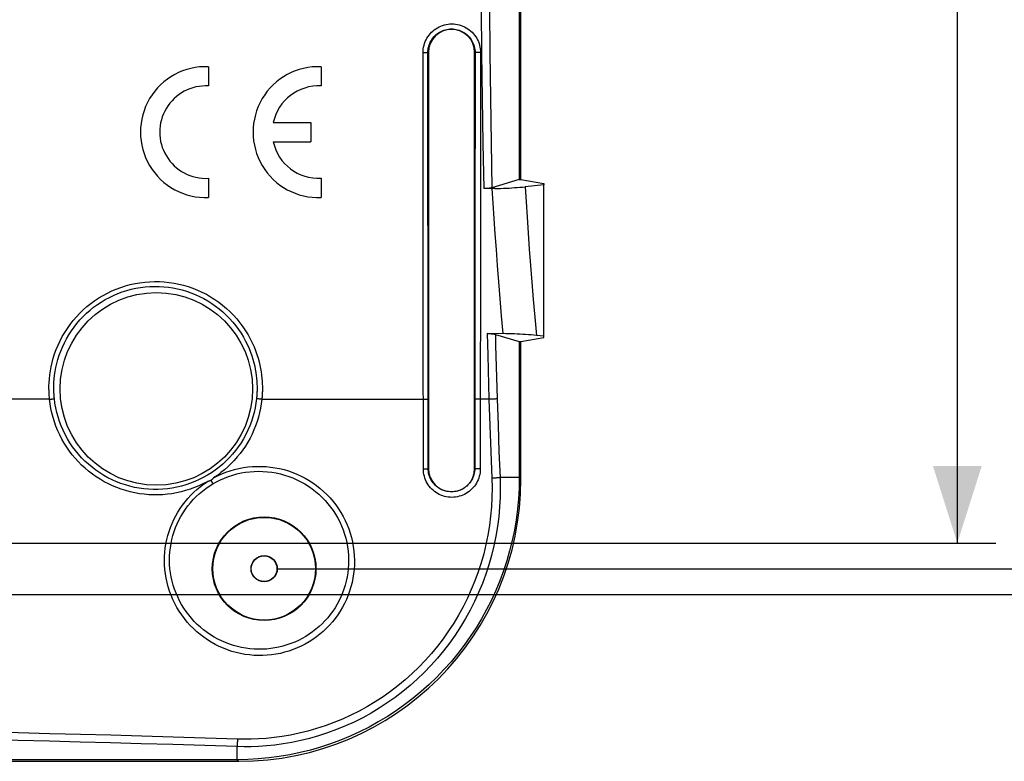
# Model space of a CAD drawing. Units: millimetres. Extents: x -97 to 94, y -36 to 112.
# Drawn here: x 36 to 75, y -36 to -8 of the extents above; entities that cross this region are included whole.
import ezdxf

# ---------------------------------------------------------------- set-up
doc = ezdxf.new("R2010")
doc.units = ezdxf.units.MM
doc.header["$LTSCALE"] = 16.335
doc.layers.get('0').update_dxf_attribs({"linetype": 'CONTINUOUS'})
doc.layers.add('DRAFT', color=7, linetype='CONTINUOUS')
doc.layers.add('RACCORDO', color=7, linetype='CONTINUOUS')
doc.styles.get("Standard").update_dxf_attribs({"font": 'txt', "width": 0.8})
doc.dimstyles.new('DIMSTYLE_1', dxfattribs={"dimtxt": 3, "dimasz": 3, "dimexe": 1.5, "dimexo": 0.5, "dimgap": 0.75, "dimtad": 1, "dimtxsty": 'STANDARD', "dimblk": '_FILLED', "dimblk1": '_FILLED', "dimblk2": '_FILLED', "dimcen": 0.09, "dimazin": 2, "dimtfac": 1, "dimtofl": 0, "dimtmove": 0, "dimatfit": 3, "dimldrblk": '_FILLED', "dimfxl": 1, "dimtolj": 1, "dimarcsym": 0})

# ---------------------------------------------------------------- blocks, each defined once
blk = doc.blocks.new('_FILLED')
at = {"color": 0, "linetype": 'BYBLOCK'}
blk.add_solid([(0, 0), (-1, 0.317), (-1, -0.317)], dxfattribs=at)
blk = doc.blocks.new('*D1')
at = {"color": 7, "linetype": 'CONTINUOUS'}
for p, q in [((0.5, 30), (94.5, 30)), ((93, 30), (93, 0)), ((93, -30), (93, 0)), ((0.5, -30), (94.5, -30))]:
    blk.add_line(p, q, dxfattribs=at)
at = {"color": 7, "linetype": 'CONTINUOUS', "xscale": 3, "yscale": 3, "zscale": 3}
for p, rotation in [((93, 30), 90), ((93, -30), 270)]:
    blk.add_blockref('_FILLED', p, dxfattribs=dict(at, rotation=rotation))
blk = doc.blocks.new('*D3')
at = {"color": 7, "linetype": 'CONTINUOUS'}
for p, q in [((28.5, 28), (74.5, 28)), ((73, 28), (73, 0)), ((73, -28), (73, 0)), ((28.5, -28), (74.5, -28))]:
    blk.add_line(p, q, dxfattribs=at)
at = {"color": 7, "linetype": 'CONTINUOUS', "xscale": 3, "yscale": 3, "zscale": 3}
for p, rotation in [((73, 28), 90), ((73, -28), 270)]:
    blk.add_blockref('_FILLED', p, dxfattribs=dict(at, rotation=rotation))
blk = doc.blocks.new('*D6')
at = {"color": 7, "linetype": 'CONTINUOUS'}
for p, q in [((46.5, 29), (84.5, 29)), ((83, 29), (83, 0)), ((83, -29), (83, 0)), ((46.5, -29), (84.5, -29))]:
    blk.add_line(p, q, dxfattribs=at)
at = {"color": 7, "linetype": 'CONTINUOUS', "xscale": 3, "yscale": 3, "zscale": 3}
for p, rotation in [((83, 29), 90), ((83, -29), 270)]:
    blk.add_blockref('_FILLED', p, dxfattribs=dict(at, rotation=rotation))

msp = doc.modelspace()

# ---------------------------------------------------------------- linework, layer by layer
at = {"color": 7, "linetype": 'CONTINUOUS'}
for p, q in [((56, -13.841), (56, -3.25)), ((55.937, -3.65), (55.937, -13.841)), ((43.832, -9.452), (43.832, -10.203)), ((48.218, -9.452), (48.218, -10.203)), ((46.357, -11.625), (47.818, -11.625)), ((47.818, -11.625), (47.818, -12.375)), ((46.357, -12.375), (47.818, -12.375)), ((43.832, -13.797), (43.832, -14.548)), ((48.218, -13.797), (48.218, -14.548)), ((55.937, -13.841), (56, -13.841)), ((55.937, -20.159), (56, -20.159)), ((55.937, -20.159), (55.937, -25.452)), ((56, -25.515), (56, -20.159)), ((44.952, -36.437), (24.454, -36.437)), ((24.537, -36.5), (45.015, -36.5))]:
    msp.add_line(p, q, dxfattribs=at)
at = {"color": 250, "linetype": 'CONTINUOUS'}
for p, q in [((43.918, -25.561), (43.983, -25.671)), ((43.983, -25.671), (43.998, -25.697)), ((55.937, -25.452), (56, -25.515)), ((44.952, -36.437), (45.015, -36.5))]:
    msp.add_line(p, q, dxfattribs=at)
for points in [[(43.78, -25.613), (43.618, -25.697), (43.454, -25.774), (43.286, -25.844), (43.116, -25.906), (42.942, -25.961), (42.767, -26.008), (42.59, -26.048), (42.41, -26.079), (42.23, -26.103), (42.049, -26.119), (41.867, -26.127), (41.685, -26.127), (41.503, -26.119), (41.322, -26.103), (41.142, -26.079), (40.962, -26.048), (40.784, -26.008), (40.609, -25.961), (40.435, -25.906), (40.264, -25.844), (40.096, -25.774), (39.931, -25.696), (39.769, -25.612), (39.611, -25.52), (39.458, -25.422), (39.308, -25.317), (39.164, -25.206), (39.025, -25.089), (38.891, -24.965), (38.763, -24.836), (38.64, -24.702), (38.524, -24.562), (38.413, -24.417), (38.309, -24.267), (38.212, -24.112), (38.121, -23.954), (38.038, -23.791), (37.961, -23.625), (37.892, -23.456), (37.831, -23.285), (37.777, -23.11), (37.732, -22.935), (37.694, -22.759), (37.664, -22.582), (37.641, -22.404)], [(45.909, -22.404), (45.888, -22.578), (45.858, -22.752), (45.822, -22.924), (45.778, -23.095), (45.726, -23.265), (45.668, -23.432), (45.602, -23.597), (45.529, -23.759), (45.449, -23.918), (45.363, -24.073), (45.27, -24.224), (45.171, -24.37), (45.066, -24.513), (44.955, -24.65), (44.838, -24.783), (44.716, -24.91), (44.588, -25.032), (44.456, -25.149), (44.319, -25.26), (44.177, -25.365), (44.03, -25.464)], [(43.998, -25.697), (44.146, -25.614), (44.298, -25.538), (44.453, -25.469), (44.612, -25.408), (44.774, -25.355), (44.938, -25.31), (45.105, -25.273), (45.273, -25.244), (45.443, -25.223), (45.613, -25.21), (45.784, -25.206), (45.955, -25.21), (46.125, -25.222), (46.295, -25.243), (46.464, -25.272), (46.631, -25.309), (46.797, -25.354), (46.959, -25.407), (47.119, -25.468), (47.276, -25.537), (47.429, -25.613), (47.579, -25.697), (47.724, -25.788), (47.864, -25.885), (47.999, -25.99), (48.129, -26.1), (48.253, -26.217), (48.372, -26.34), (48.484, -26.468), (48.59, -26.601), (48.689, -26.74), (48.781, -26.882), (48.866, -27.029), (48.943, -27.18), (49.013, -27.335), (49.076, -27.492), (49.13, -27.652), (49.177, -27.814), (49.215, -27.979), (49.246, -28.146), (49.269, -28.315), (49.283, -28.485), (49.289, -28.657), (49.286, -28.828), (49.274, -29)], [(44.03, -25.464), (44.187, -25.384), (44.347, -25.311), (44.51, -25.246), (44.676, -25.188), (44.846, -25.139), (45.018, -25.097), (45.192, -25.064), (45.368, -25.039), (45.544, -25.023), (45.721, -25.015), (45.899, -25.015), (46.076, -25.024), (46.252, -25.041), (46.428, -25.067), (46.603, -25.101), (46.775, -25.143), (46.946, -25.194), (47.114, -25.253), (47.279, -25.319), (47.44, -25.394), (47.598, -25.476), (47.752, -25.565), (47.901, -25.662), (48.045, -25.765), (48.184, -25.876), (48.318, -25.993), (48.446, -26.115), (48.568, -26.244), (48.684, -26.379), (48.792, -26.519), (48.894, -26.664), (48.989, -26.814), (49.077, -26.967), (49.157, -27.125), (49.23, -27.286), (49.294, -27.451), (49.351, -27.617), (49.399, -27.787), (49.44, -27.959), (49.472, -28.134), (49.496, -28.311), (49.511, -28.489), (49.517, -28.668), (49.515, -28.847), (49.504, -29.027)], [(42.134, -29.027), (42.122, -28.859), (42.117, -28.692), (42.12, -28.526), (42.131, -28.36), (42.149, -28.194), (42.175, -28.031), (42.208, -27.868), (42.248, -27.707), (42.296, -27.549), (42.35, -27.392), (42.412, -27.239), (42.481, -27.088), (42.556, -26.941), (42.638, -26.797), (42.727, -26.657), (42.821, -26.521), (42.922, -26.39), (43.029, -26.263), (43.141, -26.141), (43.259, -26.024), (43.382, -25.913), (43.51, -25.807), (43.642, -25.707), (43.78, -25.613)], [(43.918, -25.561), (43.904, -25.569), (43.89, -25.577), (43.875, -25.584), (43.86, -25.59), (43.845, -25.596), (43.829, -25.601), (43.813, -25.606), (43.797, -25.61), (43.78, -25.613)], [(44.029, -25.464), (44.019, -25.477), (44.007, -25.49), (43.996, -25.501), (43.984, -25.513), (43.972, -25.524), (43.959, -25.534), (43.946, -25.543), (43.932, -25.553), (43.918, -25.561)], [(42.332, -29), (42.319, -28.836), (42.314, -28.672), (42.317, -28.509), (42.328, -28.346), (42.346, -28.185), (42.372, -28.024), (42.406, -27.866), (42.447, -27.708), (42.495, -27.553), (42.551, -27.401), (42.613, -27.251), (42.683, -27.105), (42.76, -26.962), (42.843, -26.823), (42.933, -26.687), (43.029, -26.556), (43.131, -26.43), (43.239, -26.308), (43.353, -26.192), (43.472, -26.081), (43.597, -25.976), (43.726, -25.877), (43.86, -25.784), (43.998, -25.697)], [(49.504, -29.027), (49.485, -29.199), (49.458, -29.37), (49.424, -29.539), (49.381, -29.706), (49.33, -29.872), (49.272, -30.034), (49.206, -30.194), (49.132, -30.35), (49.052, -30.502), (48.964, -30.651), (48.869, -30.795), (48.768, -30.934), (48.661, -31.069), (48.547, -31.198), (48.427, -31.322), (48.302, -31.44), (48.171, -31.553), (48.035, -31.658), (47.894, -31.758), (47.749, -31.85), (47.599, -31.936), (47.446, -32.015), (47.288, -32.086), (47.128, -32.15), (46.965, -32.207), (46.799, -32.256), (46.631, -32.297), (46.461, -32.33), (46.289, -32.355), (46.117, -32.372), (45.943, -32.381), (45.769, -32.382), (45.596, -32.375), (45.423, -32.36), (45.25, -32.336), (45.079, -32.305), (44.909, -32.265), (44.741, -32.218), (44.575, -32.163), (44.412, -32.099), (44.251, -32.028), (44.095, -31.95), (43.942, -31.864), (43.792, -31.771), (43.648, -31.672), (43.509, -31.565), (43.374, -31.452), (43.245, -31.333), (43.123, -31.209), (43.005, -31.078), (42.895, -30.943), (42.791, -30.802), (42.694, -30.657), (42.604, -30.507), (42.521, -30.354), (42.445, -30.196), (42.377, -30.036), (42.316, -29.873), (42.264, -29.706), (42.219, -29.539), (42.183, -29.37), (42.154, -29.199), (42.134, -29.027)], [(49.274, -29), (49.256, -29.161), (49.229, -29.321), (49.196, -29.48), (49.155, -29.637), (49.106, -29.791), (49.051, -29.943), (48.988, -30.092), (48.919, -30.238), (48.843, -30.38), (48.76, -30.519), (48.671, -30.653), (48.576, -30.783), (48.475, -30.909), (48.368, -31.03), (48.256, -31.145), (48.138, -31.255), (48.016, -31.36), (47.888, -31.458), (47.756, -31.551), (47.62, -31.637), (47.481, -31.718), (47.337, -31.791), (47.19, -31.858), (47.04, -31.918), (46.887, -31.971), (46.732, -32.017), (46.575, -32.055), (46.416, -32.087), (46.255, -32.111), (46.094, -32.127), (45.932, -32.136), (45.769, -32.138), (45.607, -32.132), (45.444, -32.118), (45.282, -32.097), (45.122, -32.068), (44.962, -32.032), (44.804, -31.988), (44.649, -31.937), (44.495, -31.879), (44.344, -31.813), (44.196, -31.74), (44.052, -31.661), (43.911, -31.575), (43.775, -31.482), (43.643, -31.383), (43.516, -31.278), (43.394, -31.167), (43.278, -31.05), (43.167, -30.928), (43.062, -30.802), (42.963, -30.67), (42.87, -30.534), (42.784, -30.394), (42.705, -30.249), (42.633, -30.102), (42.567, -29.951), (42.509, -29.797), (42.459, -29.641), (42.415, -29.483), (42.38, -29.323), (42.352, -29.162), (42.332, -29)]]:
    msp.add_lwpolyline(points, dxfattribs=at)
at = {"color": 7, "linetype": 'CONTINUOUS'}
msp.add_lwpolyline([(55.937, -25.452), (55.929, -25.863), (55.906, -26.273), (55.868, -26.683), (55.814, -27.091), (55.745, -27.498), (55.661, -27.902), (55.562, -28.301), (55.448, -28.697), (55.32, -29.087), (55.177, -29.471), (55.021, -29.848), (54.85, -30.22), (54.665, -30.587), (54.466, -30.947), (54.254, -31.299), (54.029, -31.644), (53.79, -31.98), (53.54, -32.306), (53.278, -32.622), (53.005, -32.927), (52.721, -33.222), (52.426, -33.506), (52.121, -33.779), (51.806, -34.04), (51.479, -34.291), (51.143, -34.529), (50.799, -34.754), (50.446, -34.967), (50.086, -35.166), (49.72, -35.351), (49.348, -35.521), (48.97, -35.677), (48.586, -35.82), (48.196, -35.948), (47.801, -36.062), (47.402, -36.161), (46.998, -36.245), (46.591, -36.314), (46.183, -36.368), (45.773, -36.406), (45.363, -36.429), (44.952, -36.437)], dxfattribs=at)
for centre, radius, start, end in [((43.732, -12), 2.55, 87.7525, 272.2475), ((48.118, -12), 2.55, 87.7525, 272.2475), ((43.732, -12), 1.8, 86.8153, 273.1847), ((48.118, -12), 1.8, 86.8153, 167.9753), ((48.118, -12), 1.8, 192.0247, 273.1847)]:
    msp.add_arc(centre, radius, start, end, dxfattribs=at)
at = {"layer": 'DRAFT', "color": 7, "linetype": 'CONTINUOUS'}
for p, q in [((52.398, -8.9), (52.398, -25.1)), ((54.198, -25.1), (54.198, -8.9)), ((56, -13.841), (56.9, -14)), ((56.9, -14), (56.895, -14.053)), ((56.895, -19.947), (56.895, -14.053)), ((56.9, -20), (56.9, -14)), ((56, -20.159), (56.9, -20)), ((56.9, -20), (56.895, -19.947))]:
    msp.add_line(p, q, dxfattribs=at)
for centre, radius in [((41.8, -22), 3.75), ((46, -29), 2.019), ((46, -29), 2), ((46, -29), 0.512), ((46, -29), 0.5)]:
    msp.add_circle(centre, radius, dxfattribs=at)
for centre, start, end in [((53.298, -8.9), 0, 180), ((53.298, -25.1), 180, 360)]:
    msp.add_arc(centre, 0.9, start, end, dxfattribs=at)
at = {"layer": 'RACCORDO', "color": 250, "linetype": 'CONTINUOUS'}
for p, q in [((52.191, -8.904), (52.23, -8.904)), ((52.192, -11.905), (52.191, -8.904)), ((52.23, -8.904), (52.267, -8.904)), ((52.267, -8.904), (52.3, -8.903)), ((52.3, -8.903), (52.329, -8.903)), ((52.398, -8.9), (52.378, -8.9)), ((52.379, -11.9), (52.378, -8.9)), ((54.198, -8.9), (54.215, -8.9)), ((54.215, -8.9), (54.211, -16.398)), ((54.344, -8.904), (54.305, -8.903)), ((54.385, -8.904), (54.344, -8.904)), ((54.428, -8.904), (54.385, -8.904)), ((54.428, -8.904), (54.425, -16.406)), ((52.196, -19.405), (52.192, -11.905)), ((52.383, -19.397), (52.379, -11.9)), ((54.211, -16.398), (54.205, -23.898)), ((54.425, -16.406), (54.419, -23.909)), ((52.202, -25.113), (52.196, -19.405)), ((52.389, -25.1), (52.383, -19.397)), ((54.684, -19.838), (54.708, -20.691)), ((54.708, -20.691), (54.758, -22.404)), ((45.909, -22.404), (52.199, -22.404)), ((54.758, -22.404), (54.791, -23.43)), ((55.076, -22.384), (55.109, -23.407)), ((54.791, -23.43), (54.827, -24.455)), ((55.109, -23.407), (55.146, -24.43)), ((54.205, -23.898), (54.204, -25.1)), ((54.419, -23.909), (54.417, -25.113)), ((54.827, -24.455), (54.868, -25.48)), ((55.146, -24.43), (55.187, -25.452)), ((52.398, -25.1), (52.389, -25.1)), ((54.198, -25.1), (54.204, -25.1)), ((55.937, -25.452), (55.187, -25.452)), ((44.952, -36.437), (44.952, -35.929))]:
    msp.add_line(p, q, dxfattribs=at)
at = {"layer": 'RACCORDO', "color": 7, "linetype": 'CONTINUOUS'}
for p, q in [((55.937, -13.841), (54.873, -14.166)), ((56.895, -14.053), (56.163, -14.128)), ((54.983, -14.196), (54.555, -14.201)), ((55.005, -19.874), (55.937, -20.159)), ((56.895, -19.947), (56.603, -19.917))]:
    msp.add_line(p, q, dxfattribs=at)
at = {"layer": 'RACCORDO', "color": 250, "linetype": 'CONTINUOUS'}
for points in [[(54.747, -3.704), (54.757, -5.44), (54.772, -7.18), (54.791, -8.922), (54.814, -10.667), (54.842, -12.415), (54.873, -14.166)], [(54.438, -5.449), (54.453, -7.193), (54.472, -8.94), (54.496, -10.691), (54.523, -12.445), (54.555, -14.201)], [(52.191, -8.904), (52.193, -8.83), (52.2, -8.758), (52.212, -8.686), (52.228, -8.615), (52.25, -8.545), (52.275, -8.476), (52.306, -8.41), (52.34, -8.345), (52.379, -8.283), (52.421, -8.223), (52.468, -8.167), (52.517, -8.113), (52.571, -8.063), (52.627, -8.017), (52.687, -7.974), (52.749, -7.935), (52.814, -7.901), (52.88, -7.87), (52.949, -7.844), (53.019, -7.823), (53.09, -7.806), (53.162, -7.794), (53.236, -7.787), (53.309, -7.785), (53.382, -7.787), (53.455, -7.794), (53.527, -7.806), (53.599, -7.823), (53.669, -7.844), (53.738, -7.87), (53.804, -7.9), (53.869, -7.935), (53.931, -7.973), (53.991, -8.016), (54.048, -8.063), (54.101, -8.113), (54.151, -8.166), (54.198, -8.223), (54.24, -8.283), (54.279, -8.345), (54.313, -8.409), (54.344, -8.476), (54.369, -8.545), (54.391, -8.615), (54.407, -8.686), (54.419, -8.758), (54.426, -8.831), (54.428, -8.904)], [(52.378, -8.9), (52.38, -8.84), (52.385, -8.78), (52.395, -8.721), (52.409, -8.662), (52.426, -8.605), (52.447, -8.549), (52.472, -8.494), (52.5, -8.441), (52.532, -8.39), (52.567, -8.341), (52.605, -8.295), (52.646, -8.251), (52.69, -8.21), (52.736, -8.171), (52.785, -8.136), (52.836, -8.105), (52.889, -8.076), (52.944, -8.051), (53, -8.03), (53.058, -8.013), (53.116, -7.999), (53.176, -7.989), (53.236, -7.983), (53.296, -7.981), (53.356, -7.983), (53.416, -7.989), (53.475, -7.999), (53.534, -8.012), (53.591, -8.03), (53.648, -8.051), (53.703, -8.076), (53.756, -8.104), (53.807, -8.136), (53.856, -8.171), (53.902, -8.209), (53.946, -8.25), (53.987, -8.294), (54.025, -8.341), (54.06, -8.39), (54.092, -8.441), (54.12, -8.494), (54.145, -8.548), (54.166, -8.605), (54.184, -8.662), (54.197, -8.721), (54.207, -8.78), (54.213, -8.84), (54.215, -8.9)], [(52.329, -8.903), (52.341, -8.902), (52.352, -8.902), (52.361, -8.902), (52.368, -8.901), (52.373, -8.901), (52.376, -8.9), (52.378, -8.9)], [(54.305, -8.903), (54.272, -8.903), (54.258, -8.902), (54.245, -8.902), (54.235, -8.902), (54.226, -8.901), (54.22, -8.901), (54.216, -8.9), (54.215, -8.9)], [(56.163, -14.128), (56.201, -14.715), (56.241, -15.314), (56.284, -15.927), (56.329, -16.551), (56.377, -17.187), (56.428, -17.842), (56.483, -18.516), (56.541, -19.207), (56.603, -19.917)], [(54.869, -14.197), (54.906, -14.772), (54.945, -15.359), (54.987, -15.957), (55.031, -16.567), (55.077, -17.188), (55.126, -17.826), (55.179, -18.483), (55.236, -19.156), (55.295, -19.846)], [(37.619, -22.01), (37.619, -21.88), (37.624, -21.743), (37.636, -21.601), (37.652, -21.451), (37.675, -21.294), (37.704, -21.134), (37.742, -20.971), (37.787, -20.804), (37.84, -20.636), (37.902, -20.467), (37.972, -20.297), (38.05, -20.13), (38.137, -19.964), (38.232, -19.801), (38.335, -19.642), (38.445, -19.487), (38.562, -19.337), (38.687, -19.192), (38.818, -19.053), (38.955, -18.92), (39.098, -18.794), (39.247, -18.675), (39.401, -18.562), (39.56, -18.457), (39.724, -18.359), (39.892, -18.269), (40.064, -18.186), (40.239, -18.112), (40.418, -18.045), (40.6, -17.987), (40.784, -17.937), (40.97, -17.896), (41.158, -17.864), (41.348, -17.84), (41.538, -17.824), (41.729, -17.818), (41.92, -17.82), (42.111, -17.831), (42.301, -17.851), (42.49, -17.879), (42.677, -17.917), (42.863, -17.962), (43.046, -18.016), (43.226, -18.079), (43.404, -18.15), (43.578, -18.229), (43.748, -18.316), (43.914, -18.41), (44.076, -18.512), (44.233, -18.622), (44.384, -18.738), (44.53, -18.862), (44.671, -18.992), (44.805, -19.128), (44.934, -19.273), (45.057, -19.424), (45.171, -19.578), (45.276, -19.734), (45.373, -19.893), (45.46, -20.05), (45.537, -20.205), (45.605, -20.359), (45.665, -20.509), (45.717, -20.656), (45.762, -20.799), (45.801, -20.939), (45.834, -21.075), (45.86, -21.207), (45.882, -21.334), (45.9, -21.458), (45.913, -21.577), (45.922, -21.691), (45.929, -21.802), (45.932, -21.908), (45.932, -22.01)], [(37.808, -22), (37.809, -21.876), (37.814, -21.746), (37.824, -21.61), (37.839, -21.467), (37.861, -21.318), (37.889, -21.166), (37.925, -21.01), (37.968, -20.851), (38.018, -20.69), (38.077, -20.529), (38.144, -20.368), (38.219, -20.208), (38.301, -20.05), (38.392, -19.895), (38.49, -19.743), (38.595, -19.596), (38.707, -19.453), (38.825, -19.315), (38.95, -19.183), (39.081, -19.056), (39.217, -18.936), (39.359, -18.822), (39.506, -18.715), (39.657, -18.615), (39.813, -18.521), (39.973, -18.436), (40.137, -18.357), (40.304, -18.286), (40.475, -18.223), (40.648, -18.168), (40.823, -18.12), (41.001, -18.081), (41.18, -18.05), (41.361, -18.027), (41.542, -18.013), (41.724, -18.007), (41.906, -18.009), (42.087, -18.02), (42.268, -18.038), (42.448, -18.066), (42.627, -18.101), (42.803, -18.145), (42.978, -18.197), (43.15, -18.256), (43.319, -18.324), (43.484, -18.399), (43.647, -18.482), (43.805, -18.572), (43.959, -18.669), (44.108, -18.774), (44.252, -18.885), (44.391, -19.002), (44.524, -19.126), (44.653, -19.256), (44.776, -19.394), (44.893, -19.537), (45.001, -19.684), (45.101, -19.833), (45.193, -19.984), (45.276, -20.134), (45.349, -20.282), (45.414, -20.428), (45.471, -20.571), (45.52, -20.711), (45.563, -20.847), (45.6, -20.981), (45.631, -21.11), (45.656, -21.235), (45.677, -21.357), (45.694, -21.474), (45.706, -21.587), (45.715, -21.697), (45.721, -21.802), (45.724, -21.903), (45.724, -22)], [(55.005, -19.874), (55.016, -20.291), (55.076, -22.384)], [(37.641, -22.404), (37.637, -22.36), (37.633, -22.317), (37.63, -22.273), (37.627, -22.229), (37.624, -22.185), (37.622, -22.141), (37.621, -22.098), (37.62, -22.054), (37.619, -22.01)], [(37.829, -22.375), (37.825, -22.334), (37.822, -22.292), (37.818, -22.25), (37.816, -22.209), (37.813, -22.167), (37.811, -22.125), (37.81, -22.084), (37.809, -22.042), (37.808, -22)], [(45.724, -22), (45.723, -22.042), (45.722, -22.083), (45.721, -22.125), (45.719, -22.167), (45.717, -22.209), (45.714, -22.25), (45.711, -22.292), (45.707, -22.333), (45.703, -22.375)], [(45.932, -22.01), (45.931, -22.054), (45.93, -22.098), (45.928, -22.141), (45.926, -22.185), (45.924, -22.229), (45.921, -22.273), (45.918, -22.317), (45.914, -22.36), (45.909, -22.404)], [(37.641, -22.404), (23.598, -22.404), (23.555, -22.403), (23.513, -22.403), (23.472, -22.402), (23.431, -22.401), (23.393, -22.4), (23.356, -22.399), (23.322, -22.398), (23.29, -22.396), (23.26, -22.395), (23.234, -22.393), (23.21, -22.391), (23.19, -22.389), (23.172, -22.387), (23.159, -22.385), (23.149, -22.383), (23.143, -22.381), (23.14, -22.379)], [(37.641, -22.404), (37.664, -22.401), (37.686, -22.399), (37.707, -22.396), (37.728, -22.394), (37.747, -22.391), (37.765, -22.388), (37.781, -22.386), (37.795, -22.383), (37.807, -22.381), (37.817, -22.379), (37.824, -22.377), (37.829, -22.375)], [(45.703, -22.375), (45.68, -22.556), (45.648, -22.736), (45.608, -22.915), (45.56, -23.092), (45.503, -23.268), (45.438, -23.44), (45.365, -23.61), (45.284, -23.776), (45.196, -23.938), (45.1, -24.095), (44.997, -24.247), (44.887, -24.395), (44.771, -24.537), (44.648, -24.673), (44.52, -24.804), (44.385, -24.928), (44.244, -25.046), (44.098, -25.158), (43.947, -25.262), (43.791, -25.36), (43.631, -25.45), (43.467, -25.533), (43.299, -25.608), (43.128, -25.675), (42.953, -25.735), (42.777, -25.786), (42.597, -25.828), (42.417, -25.863), (42.234, -25.889), (42.051, -25.906), (41.867, -25.915), (41.682, -25.916), (41.498, -25.907), (41.314, -25.891), (41.131, -25.865), (40.95, -25.832), (40.771, -25.789), (40.593, -25.739), (40.418, -25.68), (40.246, -25.613), (40.077, -25.539), (39.912, -25.456), (39.751, -25.366), (39.594, -25.268), (39.442, -25.163), (39.295, -25.051), (39.153, -24.933), (39.017, -24.808), (38.888, -24.677), (38.764, -24.54), (38.647, -24.398), (38.537, -24.25), (38.433, -24.096), (38.337, -23.938), (38.248, -23.776), (38.167, -23.609), (38.094, -23.439), (38.029, -23.266), (37.972, -23.091), (37.924, -22.914), (37.884, -22.735), (37.853, -22.555), (37.829, -22.375)], [(45.909, -22.404), (45.871, -22.4), (45.852, -22.398), (45.834, -22.396), (45.816, -22.393), (45.799, -22.391), (45.782, -22.389), (45.767, -22.387), (45.754, -22.385), (45.741, -22.383), (45.73, -22.381), (45.721, -22.379), (45.713, -22.378), (45.707, -22.376), (45.703, -22.375)], [(52.199, -22.404), (52.219, -22.404), (52.238, -22.404), (52.257, -22.403), (52.275, -22.403), (52.292, -22.402), (52.309, -22.402), (52.324, -22.401), (52.337, -22.4), (52.35, -22.399), (52.36, -22.399), (52.369, -22.398), (52.376, -22.397), (52.381, -22.396), (52.385, -22.395), (52.386, -22.394)], [(54.758, -22.404), (54.399, -22.404), (54.377, -22.404), (54.356, -22.404), (54.335, -22.403), (54.316, -22.403), (54.297, -22.402), (54.279, -22.401), (54.264, -22.401), (54.249, -22.4), (54.237, -22.399), (54.226, -22.398), (54.218, -22.397), (54.212, -22.396), (54.208, -22.395), (54.207, -22.394)], [(55.076, -22.384), (55.059, -22.386), (55.039, -22.388), (55.018, -22.39), (54.994, -22.392), (54.969, -22.393), (54.942, -22.395), (54.914, -22.397), (54.884, -22.398), (54.853, -22.4), (54.822, -22.401), (54.79, -22.403), (54.758, -22.404)], [(52.202, -25.113), (52.221, -25.113), (52.241, -25.113), (52.26, -25.112), (52.278, -25.112), (52.295, -25.111), (52.311, -25.11), (52.326, -25.11), (52.34, -25.109), (52.352, -25.108), (52.363, -25.106), (52.372, -25.105), (52.379, -25.104), (52.384, -25.103), (52.387, -25.101), (52.389, -25.1)], [(54.417, -25.113), (54.415, -25.186), (54.408, -25.258), (54.396, -25.329), (54.379, -25.4), (54.358, -25.469), (54.333, -25.537), (54.303, -25.603), (54.269, -25.667), (54.231, -25.728), (54.188, -25.787), (54.142, -25.843), (54.093, -25.896), (54.041, -25.945), (53.985, -25.991), (53.926, -26.033), (53.865, -26.072), (53.801, -26.106), (53.735, -26.136), (53.668, -26.161), (53.598, -26.182), (53.528, -26.199), (53.457, -26.211), (53.385, -26.218), (53.312, -26.221), (53.24, -26.219), (53.168, -26.212), (53.096, -26.2), (53.026, -26.184), (52.956, -26.163), (52.888, -26.138), (52.822, -26.108), (52.758, -26.074), (52.696, -26.036), (52.637, -25.993), (52.581, -25.947), (52.528, -25.898), (52.478, -25.845), (52.432, -25.789), (52.389, -25.73), (52.351, -25.668), (52.317, -25.604), (52.287, -25.538), (52.261, -25.47), (52.24, -25.4), (52.223, -25.329), (52.211, -25.258), (52.204, -25.186), (52.202, -25.113)], [(54.204, -25.1), (54.202, -25.159), (54.196, -25.218), (54.186, -25.277), (54.173, -25.335), (54.155, -25.392), (54.134, -25.447), (54.11, -25.501), (54.082, -25.553), (54.051, -25.603), (54.016, -25.651), (53.979, -25.697), (53.938, -25.74), (53.895, -25.781), (53.849, -25.818), (53.801, -25.853), (53.751, -25.884), (53.699, -25.912), (53.645, -25.936), (53.59, -25.957), (53.533, -25.975), (53.476, -25.988), (53.417, -25.998), (53.358, -26.004), (53.299, -26.006), (53.24, -26.004), (53.181, -25.999), (53.122, -25.989), (53.064, -25.976), (53.007, -25.959), (52.952, -25.938), (52.898, -25.914), (52.845, -25.886), (52.794, -25.855), (52.746, -25.82), (52.7, -25.783), (52.656, -25.742), (52.616, -25.699), (52.578, -25.653), (52.543, -25.605), (52.511, -25.554), (52.483, -25.502), (52.458, -25.448), (52.437, -25.392), (52.42, -25.335), (52.406, -25.277), (52.397, -25.218), (52.391, -25.159), (52.389, -25.1)], [(54.417, -25.113), (54.396, -25.113), (54.374, -25.113), (54.353, -25.113), (54.333, -25.112), (54.313, -25.112), (54.294, -25.111), (54.277, -25.11), (54.261, -25.109), (54.247, -25.108), (54.234, -25.107), (54.224, -25.106), (54.215, -25.104), (54.209, -25.103), (54.205, -25.101), (54.204, -25.1)], [(55.187, -25.452), (55.195, -25.833), (55.189, -26.214), (55.169, -26.595), (55.135, -26.976), (55.086, -27.356), (55.023, -27.734), (54.946, -28.109), (54.855, -28.481), (54.75, -28.849), (54.631, -29.213), (54.499, -29.572), (54.354, -29.924), (54.195, -30.271), (54.024, -30.611), (53.841, -30.944), (53.645, -31.269), (53.438, -31.587), (53.219, -31.896), (52.989, -32.196), (52.748, -32.486), (52.497, -32.767), (52.236, -33.038), (51.966, -33.298), (51.686, -33.548), (51.398, -33.786), (51.102, -34.013), (50.798, -34.228), (50.486, -34.431), (50.167, -34.623), (49.84, -34.802), (49.506, -34.97), (49.165, -35.125), (48.82, -35.267), (48.472, -35.395), (48.12, -35.509), (47.77, -35.608), (47.423, -35.693), (47.078, -35.764), (46.741, -35.821), (46.412, -35.866), (46.092, -35.898), (45.785, -35.919), (45.493, -35.931), (45.216, -35.933), (44.952, -35.929)], [(54.868, -25.48), (54.877, -25.849), (54.871, -26.218), (54.852, -26.587), (54.82, -26.955), (54.773, -27.324), (54.713, -27.69), (54.638, -28.054), (54.551, -28.415), (54.45, -28.772), (54.335, -29.124), (54.208, -29.472), (54.068, -29.814), (53.915, -30.15), (53.75, -30.48), (53.573, -30.803), (53.384, -31.118), (53.184, -31.426), (52.972, -31.726), (52.75, -32.016), (52.517, -32.299), (52.274, -32.571), (52.022, -32.834), (51.76, -33.086), (51.49, -33.328), (51.211, -33.559), (50.925, -33.779), (50.631, -33.988), (50.329, -34.185), (50.02, -34.371), (49.704, -34.545), (49.38, -34.708), (49.05, -34.858), (48.717, -34.995), (48.379, -35.119), (48.038, -35.229), (47.7, -35.326), (47.364, -35.408), (47.03, -35.476), (46.704, -35.532), (46.386, -35.575), (46.076, -35.606), (45.779, -35.626), (45.497, -35.639), (45.228, -35.641), (44.973, -35.634)], [(55.187, -25.452), (55.169, -25.455), (55.15, -25.458), (55.128, -25.46), (55.105, -25.463), (55.079, -25.465), (55.052, -25.468), (55.024, -25.47), (54.995, -25.472), (54.964, -25.474), (54.933, -25.476), (54.901, -25.478), (54.868, -25.48)], [(44.952, -35.929), (43.689, -35.888), (42.443, -35.85), (41.216, -35.815), (40.017, -35.781), (38.837, -35.75), (37.638, -35.72), (36.41, -35.691), (35.163, -35.663), (33.898, -35.637)], [(44.973, -35.634), (43.708, -35.594), (42.461, -35.556), (41.232, -35.52), (40.032, -35.487), (38.85, -35.456), (37.65, -35.426), (36.42, -35.396), (35.172, -35.368), (33.905, -35.342)], [(44.952, -35.929), (44.955, -35.906), (44.957, -35.881), (44.96, -35.852), (44.962, -35.821), (44.965, -35.787), (44.967, -35.751), (44.969, -35.714), (44.971, -35.674), (44.973, -35.634)]]:
    msp.add_lwpolyline(points, dxfattribs=at)
at = {"layer": 'RACCORDO', "color": 7, "linetype": 'CONTINUOUS'}
for points in [[(54.873, -14.166), (54.859, -14.17), (54.844, -14.174), (54.828, -14.177), (54.81, -14.181), (54.791, -14.184), (54.771, -14.187), (54.75, -14.19), (54.727, -14.192), (54.704, -14.194), (54.681, -14.196), (54.656, -14.198), (54.631, -14.199), (54.606, -14.2), (54.581, -14.201), (54.555, -14.201)], [(54.983, -14.196), (55.096, -14.193), (55.208, -14.19), (55.32, -14.186), (55.431, -14.181), (55.54, -14.176), (55.648, -14.169), (55.755, -14.162), (55.86, -14.155), (55.963, -14.147), (56.064, -14.138), (56.163, -14.128)], [(54.684, -19.838), (54.71, -19.839), (54.736, -19.84), (54.761, -19.841), (54.786, -19.842), (54.81, -19.844), (54.834, -19.846), (54.857, -19.848), (54.879, -19.85), (54.901, -19.853), (54.921, -19.856), (54.94, -19.859), (54.958, -19.862), (54.975, -19.866), (54.99, -19.87), (55.005, -19.874)], [(56.603, -19.917), (56.501, -19.907), (56.398, -19.898), (56.293, -19.889), (56.186, -19.881), (56.077, -19.874), (55.968, -19.868), (55.857, -19.863), (55.746, -19.858), (55.634, -19.854), (55.521, -19.85), (55.408, -19.848), (54.684, -19.838)]]:
    msp.add_lwpolyline(points, dxfattribs=at)
msp.add_ellipse((44.985, -25.485), major_axis=(7.8, -7.8), ratio=0.997265, start_param=-0.784029, end_param=0.784029, dxfattribs=at)

# ---------------------------------------------------------------- dimensions: what is measured, and where the dimension line sits
at = {"color": 7, "linetype": 'CONTINUOUS'}
for base, p1, p2, picture, middle in [((93, -30), (0, 30), (0, -30), '*D1', (93, -2.357)), ((83, -29), (46, 29), (46, -29), '*D6', (83, -2.25)), ((73, -28), (28, 28), (28, -28), '*D3', (73, -2.25))]:
    dim = msp.add_linear_dim(base=base, p1=p1, p2=p2, angle=270, dimstyle='DIMSTYLE_1', dxfattribs=at)
    dim.commit()
    dim.dimension.update_dxf_attribs({"geometry": picture, "text_midpoint": middle, "dimtype": 160})

doc.saveas('drawing.dxf')
